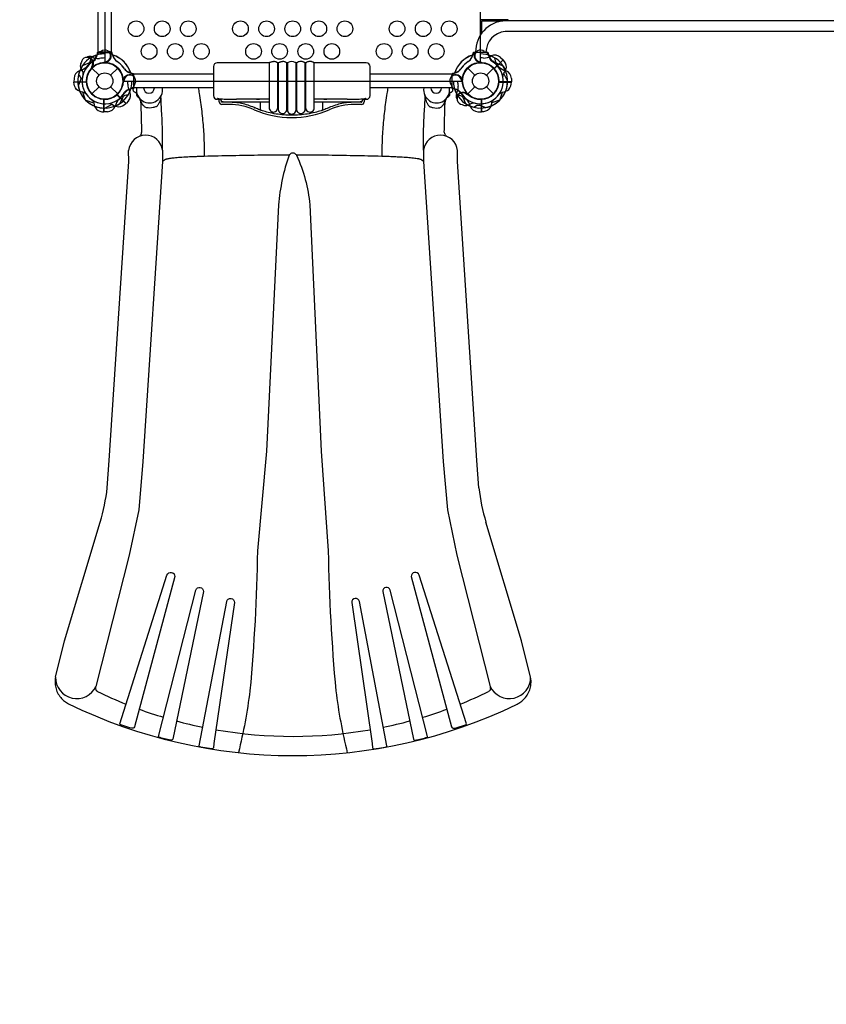
# Model space of a CAD drawing. Extents: x -5651 to 5799, y -5108 to 4093.
# Drawn here: x -207 to 1756, y -3160 to -765 of the extents above; entities that cross this region are included whole.
import ezdxf

# ---------------------------------------------------------------- set-up
doc = ezdxf.new("R2010")
doc.units = 0
doc.header["$LTSCALE"] = 150
doc.header["$MEASUREMENT"] = 0
doc.layers.get('0').update_dxf_attribs({"linetype": 'CONTINUOUS'})
doc.layers.get('Defpoints').update_dxf_attribs({"linetype": 'CONTINUOUS'})
doc.layers.add('PW_DIMS_ASTM', color=30, linetype='CONTINUOUS')
doc.layers.add('PW_STRUCTURE', color=121, linetype='CONTINUOUS')
doc.styles.get("Standard").update_dxf_attribs({"font": 'tahoma.ttf', "width": 0.9})
doc.dimstyles.new('PW_Metric', dxfattribs={"dimtxt": 175, "dimasz": 120, "dimexe": 50, "dimexo": 100, "dimgap": 80, "dimtad": 0, "dimtih": 1, "dimtoh": 1, "dimlfac": 0.001, "dimrnd": 0.01, "dimzin": 0, "dimtxsty": 'Standard', "dimblk": 'ORIGIN', "dimcen": 0.09, "dimse1": 1, "dimse2": 1, "dimadec": 0, "dimazin": 0, "dimtfac": 1, "dimtofl": 0, "dimtmove": 0, "dimatfit": 3, "dimfxl": 1, "dimtolj": 1, "dimtzin": 0, "dimarcsym": 0})

# ---------------------------------------------------------------- blocks, each defined once
blk = doc.blocks.new('_Origin')
at = {"color": 0, "linetype": 'ByBlock', "lineweight": -2}
blk.add_line((0, 0), (-1, 0), dxfattribs=at)
blk.add_circle((0, 0), 0.5, dxfattribs=at)
blk = doc.blocks.new('*D5')
at = {"layer": 'Defpoints', "color": 0, "transparency": 16777216}
for p in [(-1741.1, 3368.8), (-5322.5, -5047.6), (1543.5, -5047.6)]:
    blk.add_point(p, dxfattribs=at)
at = {"layer": 'PW_DIMS_ASTM', "color": 0, "lineweight": -2, "transparency": 16777216}
for p, q in [((-5322.5, 3248.8), (-5322.5, -648.2)), ((-5322.5, -4927.6), (-5322.5, -1030.7))]:
    blk.add_line(p, q, dxfattribs=at)
at = {"layer": 'PW_DIMS_ASTM', "color": 0, "lineweight": -2, "transparency": 16777216, "xscale": 120, "yscale": 120, "zscale": 120}
for p, rotation in [((-5322.5, 3368.8), 90), ((-5322.5, -5047.6), 270)]:
    blk.add_blockref('_Origin', p, dxfattribs=dict(at, rotation=rotation))
at = {"layer": 'PW_DIMS_ASTM', "color": 0, "transparency": 16777216, "insert": (-5322.5, -839.4), "char_height": 175, "attachment_point": 5}
blk.add_mtext('\\A1;8,42M', dxfattribs=at)

msp = doc.modelspace()

# ---------------------------------------------------------------- linework, layer by layer
at = {"layer": 'PW_STRUCTURE'}
for p, q in [((914.365, -802.055, 914.4), (914.365, -762, 914.4)), ((-30.48, -855.814, 914.4), (-26.332, -857.747, 914.4)), ((19.874, -851.421), (21.441, -855.721)), ((894.526, -851.421), (892.959, -855.721)), ((962.82, -857, 914.4), (968.96, -862.714, 914.4)), ((-31.431, -882.969), (-14.032, -900.368)), ((-29.108, -880.471, 914.4), (-31.208, -881.342, 914.4)), ((3.409, -869.826), (1.308, -868.957)), ((14.032, -900.368), (31.431, -882.969)), ((882.969, -882.969), (900.368, -900.368)), ((910.991, -869.826), (913.092, -868.957)), ((928.432, -900.368), (945.831, -882.969)), ((968.96, -862.714, 914.4), (947.415, -884.259, 914.4)), ((-74.826, -908.05), (-75.127, -916.432)), ((62.979, -894.526), (58.679, -892.959)), ((851.421, -894.526, 914.4), (855.721, -892.959, 914.4)), ((989.226, -908.05, 914.4), (989.527, -916.432, 914.4)), ((-75.127, -916.432), (-44.658, -916.432)), ((-31.431, -945.831), (-14.032, -928.432)), ((14.032, -928.432), (31.431, -945.831)), ((44.574, -910.991), (45.443, -913.092)), ((869.826, -910.991, 914.4), (868.957, -913.092, 914.4)), ((882.969, -945.831), (900.368, -928.432)), ((928.432, -928.432), (945.831, -945.831)), ((989.527, -916.432, 914.4), (959.058, -916.432, 914.4)), ((51.686, -968.96, 914.4), (30.141, -947.415, 914.4)), ((855.814, -944.88, 914.4), (857.747, -940.732, 914.4)), ((880.471, -943.508, 914.4), (881.342, -945.608, 914.4)), ((-2.032, -989.527), (-2.032, -959.058)), ((57.4, -962.82, 914.4), (51.686, -968.96, 914.4)), ((916.432, -989.527), (916.432, -959.058)), ((6.35, -989.226), (-2.032, -989.527)), ((908.05, -989.226), (916.432, -989.527)), ((58.21, -1109.834), (58.055, -1083.352)), ((140.441, -1082.494), (140.603, -1110.085)), ((775.765, -1082.494), (775.603, -1110.085)), ((857.996, -1109.834), (858.151, -1083.352)), ((10.585, -1837.676), (58.21, -1109.834)), ((140.603, -1110.085), (92.978, -1839.998)), ((775.603, -1110.085), (823.228, -1839.998)), ((905.621, -1837.677), (857.996, -1109.834)), ((6.024, -1903.725), (10.585, -1837.676)), ((92.978, -1839.998), (82.713, -1957.774)), ((823.228, -1839.998), (833.493, -1957.775)), ((910.182, -1903.726), (905.621, -1837.677)), ((82.713, -1957.774), (59.37, -2067.531)), ((833.493, -1957.775), (856.836, -2067.532)), ((-97.658, -2276.215), (-11.251, -1987.597)), ((1013.864, -2276.215), (927.457, -1987.597)), ((59.37, -2067.531), (-21.351, -2386.897)), ((856.836, -2067.532), (937.557, -2386.898)), ((-119.975, -2364.403), (-97.658, -2276.215)), ((1036.181, -2364.404), (1013.864, -2276.215))]:
    msp.add_line(p, q, dxfattribs=at)
at = {"layer": 'PW_STRUCTURE', "linetype": 'Continuous'}
for p, q in [((-18.139, -845.78), (-18.902, -851.08)), ((16.593, -844.55), (-16.593, -844.55)), ((18.854, -851.065), (18.139, -845.78)), ((895.546, -851.065, 914.4), (896.261, -845.78, 914.4)), ((897.807, -844.55, 914.4), (930.993, -844.55, 914.4)), ((932.539, -845.78, 914.4), (933.302, -851.08, 914.4)), ((264.319, -879.094), (264.319, -949.706)), ((399.9, -869.95), (273.463, -869.95)), ((419.157, -869.422), (419.157, -869.422)), ((422.081, -869.95), (420.91, -869.95)), ((441.372, -869.421), (441.372, -869.421)), ((444.289, -869.95), (443.127, -869.95)), ((466.511, -869.95), (465.348, -869.95)), ((468.265, -869.421), (468.265, -869.421)), ((488.728, -869.95), (487.556, -869.95)), ((490.481, -869.422), (490.481, -869.422)), ((636.175, -869.95), (509.741, -869.95)), ((645.319, -949.706), (645.319, -879.094)), ((63.335, -895.546), (68.62, -896.261)), ((264.319, -897.699), (69.85, -897.699)), ((69.85, -897.807), (69.85, -930.993)), ((844.55, -897.699), (645.319, -897.699)), ((844.55, -897.807), (844.55, -930.993)), ((851.065, -895.546), (845.78, -896.261)), ((68.62, -932.539), (63.32, -933.302)), ((264.319, -931.1), (69.85, -931.1)), ((844.55, -931.1), (645.319, -931.1)), ((845.78, -932.539), (851.08, -933.302)), ((77.103, -944.439), (77.103, -946.418)), ((78.819, -947.257), (78.819, -947.256)), ((837.387, -947.257), (837.387, -947.256)), ((839.103, -944.439), (839.103, -946.418)), ((274.034, -958.85), (273.463, -958.85)), ((278.606, -964.946), (278.606, -963.329)), ((284.194, -964.946), (284.194, -964.127)), ((302.463, -965.962), (285.21, -965.962)), ((302.551, -971.55), (285.21, -971.55)), ((399.925, -958.85), (320.148, -958.85)), ((320.822, -965.2), (371.427, -965.2)), ((371.427, -965.2), (399.925, -965.102)), ((378.866, -985.16), (378.866, -965.174)), ((422.104, -958.85), (420.951, -958.85)), ((420.951, -965.029), (422.104, -965.025)), ((444.306, -958.85), (443.13, -958.85)), ((443.13, -964.953), (444.306, -964.949)), ((466.508, -958.85), (465.332, -958.85)), ((465.332, -964.876), (466.508, -964.872)), ((488.728, -958.85), (487.534, -958.85)), ((487.534, -964.8), (488.728, -964.795)), ((589.489, -958.85), (509.754, -958.85)), ((509.754, -965.102), (538.21, -965.2)), ((530.771, -985.16), (530.771, -965.174)), ((538.21, -965.2), (588.815, -965.2)), ((540.466, -958.85), (540.495, -958.85)), ((624.427, -971.55), (607.086, -971.55)), ((624.427, -965.962), (607.175, -965.962)), ((625.443, -964.127), (625.443, -964.946)), ((631.031, -963.329), (631.031, -964.946)), ((636.175, -958.85), (635.603, -958.85)), ((90.117, -1038.085), (90.117, -1038.085)), ((826.089, -1038.085), (826.089, -1038.085)), ((145.031, -1106.554), (140.603, -1110.085)), ((775.603, -1110.085), (771.176, -1106.554)), ((-119.975, -2364.403), (-119.984, -2364.459)), ((1036.181, -2364.404), (1036.19, -2364.458)), ((-87.953, -2429.692), (-87.945, -2429.697))]:
    msp.add_line(p, q, dxfattribs=at)
at = {"layer": 'PW_STRUCTURE', "elevation": 914.4}
msp.add_lwpolyline([(869.156, 0), (45.244, 0, -0.41421356), (0, -45.244), (0, -869.156, -0.41421356), (45.244, -914.4), (869.156, -914.4, -0.41421356), (914.4, -869.156), (914.4, -45.244, -0.41421356)], format="xyb", close=True, dxfattribs=at)
at = {"layer": 'PW_STRUCTURE'}
for points in [[(-16.672, -500.198), (-16.672, -844.597), (16.729, -844.597), (16.729, -69.897), (-16.672, -69.897), (-16.672, -414.359)], [(1.308, -868.957), (0.05, -868.437)], [(913.092, -868.957), (914.35, -868.437)], [(-75.133, -916.423), (-44.404, -916.423)], [(-44.377, -916.95), (-75.133, -916.95)], [(45.443, -913.092), (45.963, -914.35)], [(-46.879, -960.628), (-53.006, -941.473)], [(-46.228, -961.279), (-27.073, -967.406)], [(-2.55, -958.777), (-2.55, -989.533)], [(-2.023, -989.533), (-2.023, -958.804)], [(916.423, -989.533), (916.423, -958.804)], [(916.95, -958.777), (916.95, -989.533)], [(960.628, -961.279), (941.473, -967.406)]]:
    msp.add_lwpolyline(points, dxfattribs=at)
at = {"layer": 'PW_STRUCTURE', "elevation": 914.4}
for points in [[(981.075, -767.946), (981.075, -765.175), (914.365, -765.175)], [(917.637, -768.35), (968.486, -768.35)], [(917.637, -797.404), (917.637, -768.35)], [(-31.208, -881.342), (-32.465, -881.865)], [(968.958, -862.703), (947.229, -884.432)], [(947.582, -884.824), (969.33, -863.076)], [(980.237, -913.94), (971.025, -896.063)], [(868.957, -913.092), (868.437, -914.35)], [(958.777, -916.95), (989.533, -916.95)], [(989.533, -916.423), (958.804, -916.423)], [(29.576, -947.582), (51.324, -969.33)], [(51.697, -968.958), (29.968, -947.229)], [(881.342, -945.608), (881.865, -946.865)], [(961.279, -960.628), (967.406, -941.473)], [(0.46, -980.237), (18.337, -971.025)]]:
    msp.add_lwpolyline(points, dxfattribs=at)
for points in [[(2038.553, -844.529, 0.40248349), (1967.551, -767.946), (973.095, -767.946, 0.4040972), (902.31, -844.529)], [(2013.941, -844.529, 0.39267248), (1966.713, -794.082), (973.915, -794.082, 0.38992172), (927.521, -844.529)], [(-41.669, -855.789, 0.05292277), (-44.566, -857.082, 0.05292277)], [(-57.321, -869.868), (-58.708, -872.776, 0.19094325), (-58.281, -883.892, -0.09097857), (-53.619, -894.119, -0.0425784), (-53.211, -899.214)], [(-31.69, -879.887, -0.01208541), (-34.212, -886.021)], [(968.824, -904.395, -0.09715188), (971.31, -895.475, 0.13553864), (977.447, -880.287, 0.16689061), (969.33, -863.076)], [(-63.805, -898.164), (-59.761, -904.581, -0.2104522), (-58.74, -911.455), (-64.671, -926.744)], [(843.491, -902.421, 0.05292277), (842.357, -905.383, 0.05292277)], [(842.379, -923.444), (843.455, -926.48, 0.19094325), (851.617, -934.038, -0.09097857), (862.145, -937.973, -0.0425784), (866.036, -941.288)], [(867.587, -912.404, -0.01208541), (870.142, -918.525)], [(959.958, -945.808, -0.09715188), (968.024, -941.26, 0.13553864), (983.102, -934.859, 0.16689061), (989.533, -916.95)], [(855.789, -956.069, 0.05292277), (857.082, -958.966, 0.05292277)], [(857.802, -948.036), (865.199, -949.714, -0.2104522), (870.783, -953.853), (877.399, -968.858)], [(879.887, -946.09, -0.01208541), (886.021, -948.612)], [(10.005, -968.824, -0.09715188), (18.925, -971.31, 0.13553864), (34.113, -977.447, 0.16689061), (51.324, -969.33)], [(869.868, -971.721), (872.776, -973.108, 0.19094325), (883.892, -972.681, -0.09097857), (894.119, -968.019, -0.0425784), (899.214, -967.611)], [(898.164, -978.205), (904.581, -974.161, -0.2104522), (911.455, -973.14), (926.744, -979.071)]]:
    msp.add_lwpolyline(points, format="xyb", dxfattribs=at)
at = {"layer": 'PW_STRUCTURE'}
for points in [[(-33.636, -857.802), (-35.314, -865.199, -0.2104522), (-39.453, -870.783), (-54.458, -877.399)], [(-9.044, -842.379), (-12.08, -843.455, 0.19094325), (-19.638, -851.617, -0.09097857), (-23.573, -862.145, -0.0425784), (-26.888, -866.036)], [(11.979, -843.491, 0.05292277), (9.017, -842.357, 0.05292277)], [(902.421, -843.491, -0.05292277), (905.383, -842.357, -0.05292277)], [(923.444, -842.379), (926.48, -843.455, -0.19094325), (934.038, -851.617, 0.09097857), (937.973, -862.145, 0.0425784), (941.288, -866.036)], [(948.036, -857.802), (949.714, -865.199, 0.2104522), (953.853, -870.783), (968.858, -877.399)], [(1.996, -867.587, -0.01208541), (-4.125, -870.142)], [(399.925, -869.95), (399.925, -979.488, 1.00286507), (420.951, -979.488), (420.951, -869.95)], [(422.104, -869.95), (422.104, -982.967, 1.00286507), (443.13, -982.967), (443.13, -869.95)], [(444.306, -869.95), (444.306, -984.237, 1.00286507), (465.332, -984.237), (465.332, -869.95)], [(466.508, -869.95), (466.508, -982.967, 1.00286507), (487.534, -982.967), (487.534, -869.949)], [(488.728, -869.95), (488.728, -979.488, 1.00286507), (509.754, -979.488), (509.754, -869.95)], [(912.404, -867.587, 0.01208541), (918.525, -870.142)], [(70.909, -902.421, -0.05292277), (72.043, -905.383, -0.05292277)], [(-45.558, -945.808, 0.09715188), (-53.624, -941.26, -0.13553864), (-68.702, -934.859, -0.16689061), (-75.133, -916.95)], [(46.813, -912.404, 0.01208541), (44.258, -918.525)], [(72.021, -923.444), (70.945, -926.48, -0.19094325), (62.783, -934.038, 0.09097857), (52.255, -937.973, 0.0425784), (48.364, -941.288)], [(56.598, -948.036), (49.201, -949.714, 0.2104522), (43.617, -953.853), (37.001, -968.858)], [(-31.408, -959.958, -0.09715188), (-26.86, -968.024, 0.13553864), (-20.459, -983.102, 0.16689061), (-2.55, -989.533)], [(945.808, -959.958, 0.09715188), (941.26, -968.024, -0.13553864), (934.859, -983.102, -0.16689061), (916.95, -989.533)], [(448.445, -1094.619, 0.06412976), (422.835, -1215.664), (393.416, -1814.533), (371.241, -2057.449)], [(448.445, -1094.619, -0.02154484), (453.24, -1090.267, -0.32051354), (461.867, -1090.267, -0.02464054), (466.663, -1094.619, 12.46514339)], [(466.663, -1094.619, -0.08265), (499.022, -1215.664), (526.494, -1814.533), (543.867, -2057.408)], [(371.241, -2057.449, -0.0198723), (353.048, -2397.677, -0.02929082), (325.251, -2548.223, -0.02929082)], [(543.867, -2057.408, 0.01941814), (562.239, -2397.677, 0.02930975), (590.059, -2548.319, 0.02930975)], [(-17.654, -2399.665, 0.01729265), (51.562, -2430.189, 0.01729265)], [(864.622, -2430.2, 0.01729233), (933.838, -2399.679)], [(-87.953, -2429.692, 0.22924853), (1001.75, -2431.103, -0.69019689)], [(83.892, -2442.541, 0.01420232), (142.859, -2462.129)], [(773.324, -2462.137, 0.01420232), (832.291, -2442.551)], [(174.559, -2471.15, 0.01499954), (238.42, -2486.25)], [(677.762, -2486.256, 0.01499955), (741.623, -2471.158)], [(270.593, -2492.345, 0.08633464), (645.588, -2492.35)]]:
    msp.add_lwpolyline(points, format="xyb", dxfattribs=at)
at = {"layer": 'PW_STRUCTURE', "linetype": 'Continuous'}
for points in [[(444.289, -869.95), (444.289, -869.95), (444.289, -869.95), (444.289, -869.95), (444.289, -869.95), (444.288, -869.95), (444.288, -869.95)], [(465.349, -869.95), (465.349, -869.95), (465.349, -869.95), (465.349, -869.95), (465.349, -869.95), (465.349, -869.95), (465.348, -869.95)]]:
    msp.add_lwpolyline(points, dxfattribs=at)
at = {"layer": 'PW_STRUCTURE'}
for points in [[(151.377, -2116.131, -0.86559583), (170.495, -2119.937), (72.342, -2485.566, -0.30075111), (68.688, -2488.799, -0.11078659), (61.041, -2488.18), (38.696, -2480.802, -0.24037139), (36.259, -2478.339)], [(764.803, -2116.131, 0.86559583), (745.686, -2119.937), (843.839, -2485.566, 0.30075111), (847.493, -2488.799, 0.11078659), (855.14, -2488.18), (877.484, -2480.802, 0.24037139), (879.921, -2478.339)], [(221.598, -2152.832, -0.87959044), (239.887, -2156.155), (165.425, -2515.195, -0.36713713), (162.403, -2517.553, 0.00208535), (156.932, -2517.35), (138.063, -2512.689, -0.06452191), (131.848, -2510.271, -0.31527347), (131.026, -2508.61)], [(694.583, -2152.832, 0.87959044), (676.293, -2156.155), (750.756, -2515.195, 0.36713713), (753.778, -2517.553, -0.00208535), (759.249, -2517.35), (778.118, -2512.689, 0.06452191), (784.332, -2510.271, 0.31527347), (785.155, -2508.61)], [(296.693, -2180.313, -0.89650287), (315.446, -2182.961), (265.684, -2526.206), (264.417, -2536.395, -0.29496129), (262.9, -2538.206, -0.14035136), (254.962, -2538.372), (233.809, -2534.595, -0.10436427), (230.22, -2533.142, -0.31727238), (229.732, -2531.861)], [(619.487, -2180.313, 0.89650287), (600.734, -2182.961), (650.497, -2526.206), (651.763, -2536.395, 0.29496129), (653.28, -2538.206, 0.14035136), (661.218, -2538.372), (682.372, -2534.595, 0.10436427), (685.961, -2533.142, 0.31727238), (686.448, -2531.861)]]:
    msp.add_lwpolyline(points, format="xyb", close=True, dxfattribs=at)
for centre, radius in [((76.2, -787.298, 914.4), 19.05), ((139.7, -787.298, 914.4), 19.05), ((203.2, -787.298, 914.4), 19.05), ((330.2, -787.298, 914.4), 19.05), ((393.7, -787.298, 914.4), 19.05), ((457.2, -787.298, 914.4), 19.05), ((520.7, -787.298, 914.4), 19.05), ((584.2, -787.298, 914.4), 19.05), ((711.2, -787.298, 914.4), 19.05), ((774.7, -787.298, 914.4), 19.05), ((838.2, -787.298, 914.4), 19.05), ((107.95, -842.315, 914.4), 19.05), ((171.45, -842.315, 914.4), 19.05), ((234.95, -842.315, 914.4), 19.05), ((361.95, -842.315, 914.4), 19.05), ((425.45, -842.315, 914.4), 19.05), ((488.95, -842.315, 914.4), 19.05), ((552.45, -842.315, 914.4), 19.05), ((679.45, -842.315, 914.4), 19.05), ((742.95, -842.315, 914.4), 19.05), ((806.45, -842.315, 914.4), 19.05), ((0, -914.4), 44.45), ((914.4, -914.4), 44.45), ((0, -914.4), 19.844), ((914.4, -914.4), 19.844)]:
    msp.add_circle(centre, radius, dxfattribs=at)
for centre, radius, start, end in [((0, -914.4), 66.081, 106.62089, 157.496201), ((-43.105, -871.295, 914.4), 14.287, 323.030965, 174.269797), ((-36.111, -872.154, 914.4), 17.283, 70.982365, 108.759502), ((-43.105, -871.295, 914.4), 15.572, 319.817858, 84.709023), ((0, -914.4), 65.838, 107.330848, 120.723071), ((0, -914.4, 914.4), 66.081, 90, 117.520244), ((-49.162, -841.479), 31.747, 308.343698, 342.397545), ((-16.75, -837.177, 914.4), 22.692, 245.023249, 280.488481), ((-0.059, -927.336, 914.4), 68.999, 89.950975, 100.488481), ((0, -853.44), 14.287, 278.030965, 129.269797), ((0, -853.44), 15.572, 274.817858, 39.709023), ((4.338, -858.993), 17.283, 25.982365, 63.759502), ((43.812, -845.102), 25.661, 193.438835, 236.01148), ((0, -914.4), 66.081, 17.479756, 73.422233), ((0, -914.4), 66.081, 16.577767, 72.520244), ((42.761, -847.951), 22.692, 200.023249, 235.488481), ((914.4, -914.4), 66.081, 107.479756, 163.422233), ((914.4, -914.4, 914.4), 66.081, 106.577767, 162.520244), ((871.639, -847.951), 22.692, 304.511519, 339.976751), ((870.588, -845.102, 914.4), 25.661, 303.98852, 346.561165), ((910.062, -858.993), 17.283, 116.240498, 154.017635), ((914.4, -853.44), 15.572, 140.290977, 265.182142), ((914.4, -853.44), 14.287, 50.730203, 261.969035), ((914.4, -914.4, 914.4), 66.081, 67.503799, 90), ((914.4, -914.4, 914.4), 56.342, 82.632785, 89.999989), ((921.387, -823.603, 914.4), 34.922, 270.389208, 302.264604), ((963.562, -841.479, 914.4), 31.747, 197.602455, 231.656302), ((914.4, -914.4, 914.4), 66.081, 22.503799, 73.37911), ((914.4, -914.4), 65.838, 59.276929, 72.669152), ((948.373, -873.045, 914.4), 21.59, 48, 112.734292), ((0, -914.4), 65.838, 145.806001, 225.400366), ((0, -914.4, 914.4), 65.838, 152.330848, 165.723071), ((-69.144, -855.137), 34.922, 282.735396, 314.610792), ((0, -914.4), 55.336, 119.071536, 235.417176), ((0, -914.4), 44.704, 4.373576, 182.605251), ((0, -914.4), 56.342, 121.534043, 142.367215), ((0, -914.4), 44.45, 95.324572, 266.710947), ((0, -914.4, 914.4), 44.45, 140.324572, 311.710947), ((0, -914.4, 914.4), 44.704, 312.394749, 130.626424), ((0, -914.4), 44.704, 267.394749, 85.626424), ((-9.105, -923.589), 68.999, 34.511519, 56.01148), ((-9.189, -923.505), 68.999, 33.98852, 55.488481), ((66.449, -871.639), 22.692, 214.511519, 249.976751), ((69.298, -870.588), 25.661, 213.98852, 256.561165), ((845.102, -870.588), 25.661, 283.438835, 326.01148), ((847.951, -871.639, 914.4), 22.692, 290.023249, 325.488481), ((923.589, -923.505), 68.999, 124.511519, 146.01148), ((923.505, -923.589, 914.4), 68.999, 123.98852, 145.488481), ((914.4, -914.4, 914.4), 44.704, 42.394749, 220.626424), ((914.4, -914.4), 44.704, 94.373576, 272.605251), ((914.4, -914.4, 914.4), 44.704, 357.394749, 175.626424), ((914.4, -914.4, 914.4), 44.45, 230.324572, 41.710947), ((914.4, -914.4), 44.45, 273.289053, 84.675428), ((914.4, -914.4), 55.336, 304.582824, 60.928464), ((914.4, -914.4, 914.4), 56.342, 37.632785, 58.465957), ((983.544, -855.137, 914.4), 34.922, 225.389208, 257.264604), ((914.4, -914.4), 65.838, 314.599634, 34.193999), ((-53.265, -909.18), 21.59, 112.265708, 177), ((0, -914.4, 914.4), 55.336, 164.071536, 280.417176), ((60.96, -914.4), 15.572, 50.290977, 175.182142), ((60.96, -914.4), 14.287, 320.730203, 171.969035), ((55.407, -910.062), 17.283, 26.240498, 64.017635), ((853.44, -914.4, 914.4), 14.287, 8.030965, 219.269797), ((858.993, -910.062, 914.4), 17.283, 115.982365, 153.759502), ((853.44, -914.4, 914.4), 15.572, 4.817858, 129.709023), ((914.4, -914.4, 914.4), 55.336, 254.071536, 10.417176), ((967.665, -909.18, 914.4), 21.59, 3, 67.734292), ((0, -914.4, 914.4), 65.838, 190.806001, 270.400366), ((0, -914.4), 44.45, 183.289053, 354.675428), ((0, -914.4), 66.081, 292.503799, 343.37911), ((72.921, -963.562), 31.747, 107.602455, 141.656302), ((0, -914.4, 914.4), 56.342, 352.632785, 359.999989), ((90.797, -921.387, 914.4), 34.922, 180.389208, 212.264604), ((0, -914.4), 65.838, 329.276929, 342.669152), ((0, -914.4, 914.4), 66.081, 337.503799, 360), ((914.4, -914.4, 914.4), 66.081, 180, 207.520244), ((914.4, -914.4), 66.081, 196.62089, 247.496201), ((841.479, -963.562), 31.747, 38.343698, 72.397545), ((914.4, -914.4, 914.4), 65.838, 197.330848, 210.723071), ((837.177, -931.15, 914.4), 22.692, 335.023249, 10.488481), ((927.336, -914.459, 914.4), 68.999, 179.950975, 190.488481), ((914.4, -914.4, 914.4), 44.45, 185.324572, 356.710947), ((914.4, -914.4, 914.4), 65.838, 280.806001, 0.400366), ((0, -914.4), 55.336, 214.582824, 330.928464), ((0, -914.4), 56.342, 307.632785, 328.465957), ((41.355, -948.373, 914.4), 21.59, 318, 22.734292), ((872.154, -950.511, 914.4), 17.283, 160.982365, 198.759502), ((871.295, -957.505, 914.4), 15.572, 49.817858, 174.709023), ((871.295, -957.505, 914.4), 14.287, 53.030965, 264.269797), ((914.4, -914.4, 914.4), 55.336, 209.071536, 325.417176), ((914.4, -914.4), 56.342, 211.534043, 232.367215), ((0, -914.4), 65.838, 224.599634, 304.193999), ((5.22, -967.665), 21.59, 273, 337.734292), ((59.263, -983.544), 34.922, 135.389208, 167.264604), ((914.4, -914.4, 914.4), 65.838, 235.806001, 315.400366), ((855.137, -983.544), 34.922, 12.735396, 44.610792), ((914.4, -914.4, 914.4), 65.838, 242.330848, 255.723071), ((909.18, -967.665), 21.59, 202.265708, 267), ((99.295, -1087.44), 41.442, 6.854747, 174.338498), ((816.911, -1087.441), 41.442, 5.661502, 173.145253), ((-479.191, -1847.503), 488.461, 343.333198, 353.390634), ((1395.397, -1847.504), 488.461, 186.609366, 196.666802), ((-68.218, -2364.93), 51.76, 179.416441, 334.887173), ((984.424, -2364.931), 51.76, 205.112827, 0.583559)]:
    msp.add_arc(centre, radius, start, end, dxfattribs=at)
at = {"layer": 'PW_STRUCTURE', "linetype": 'Continuous'}
for centre, radius, start, end in [((-16.593, -846.137), 1.587, 90, 167), ((16.593, -846.137), 1.587, 13, 90), ((897.807, -846.137, 914.4), 1.587, 90, 167), ((930.993, -846.137, 914.4), 1.587, 13, 90), ((273.463, -879.094), 9.144, 90, 179.999755), ((443.127, -866.775), 3.175, 236.452006, 270), ((454.819, -882.65), 15.875, 56.44191, 123.55809), ((466.511, -866.775), 3.175, 269.999309, 303.547905), ((636.175, -879.094), 9.144, 0.00028, 90), ((68.262, -897.807), 1.587, 360, 77), ((846.137, -897.807), 1.587, 103, 180), ((68.262, -930.993), 1.587, 283, 0), ((108.853, -935.831), 31.75, 171.419028, 8.580972), ((107.593, -930.986), 13.068, 180.501879, 359.498214), ((807.353, -935.831), 31.75, 171.419028, 8.580972), ((806.263, -930.986), 13.068, 180.501879, 359.498214), ((846.137, -930.993), 1.587, 180, 257), ((69.936, -950.693), 9.525, 21.151977, 69.421428), ((273.463, -949.706), 9.144, 180.000153, 270), ((636.175, -949.706), 9.144, 270, 359.999744), ((846.27, -950.693), 9.525, 110.578572, 158.848023), ((274.034, -963.422), 4.572, 359.999962, 90), ((285.21, -964.946), 6.604, 180, 270), ((285.21, -964.946), 1.016, 180, 270), ((302.551, -1123.95), 152.4, 66.443536, 90), ((607.086, -1123.95), 152.4, 90, 113.556464), ((624.427, -964.946), 6.604, 270, 0), ((624.427, -964.946), 1.016, 270, 0), ((635.603, -963.422), 4.572, 90, 180.000297), ((454.819, -774.7), 228.6, 246.443536, 293.556464)]:
    msp.add_arc(centre, radius, start, end, dxfattribs=at)
for points in [[(401.577, -869.431), (401.468, -869.501), (400.772, -869.815), (400.173, -869.936), (399.9, -869.95)], [(401.577, -869.432), (403.601, -868.29), (405.774, -867.455), (408.044, -866.946), (410.369, -866.775)], [(418.74, -869.155), (416.644, -868.065), (413.014, -866.996), (410.368, -866.775)], [(419.157, -869.422), (418.74, -869.155)], [(420.91, -869.95), (420.295, -869.89), (419.703, -869.712), (419.157, -869.422)], [(420.91, -869.95), (420.598, -869.935), (419.487, -869.613), (419.157, -869.422)], [(422.081, -869.95), (422.068, -869.951), (422.06, -869.954)], [(423.814, -869.424), (423.792, -869.438), (423.112, -869.773), (422.476, -869.924), (422.081, -869.95)], [(423.814, -869.424), (425.836, -868.285), (428.005, -867.453), (430.273, -866.946), (432.594, -866.775)], [(441.042, -869.208), (438.88, -868.072), (435.265, -867.001), (432.589, -866.775)], [(441.372, -869.421), (441.042, -869.208)], [(444.288, -869.95), (444.904, -869.89), (445.106, -869.843)], [(444.289, -869.95), (444.905, -869.89), (445.106, -869.843)], [(445.106, -869.843), (445.497, -869.711), (446.043, -869.421)], [(463.739, -869.512), (463.594, -869.421)], [(463.739, -869.512), (463.594, -869.421)], [(465.142, -869.943), (464.733, -869.89), (464.141, -869.711), (463.739, -869.512)], [(465.349, -869.95), (465.142, -869.943)], [(465.348, -869.95), (465.142, -869.943)], [(468.625, -869.19), (468.265, -869.421)], [(477.048, -866.775), (474.327, -867.009), (470.704, -868.095), (468.625, -869.19)], [(485.824, -869.424), (483.802, -868.285), (481.632, -867.453), (479.365, -866.946), (477.044, -866.775)], [(487.556, -869.95), (487.184, -869.927), (486.554, -869.783), (485.869, -869.454), (485.824, -869.424)], [(487.577, -869.954), (487.57, -869.951), (487.556, -869.95)], [(489.007, -869.938), (488.728, -869.95)], [(488.728, -869.95), (489.007, -869.938)], [(489.066, -869.932), (489.04, -869.935), (489.007, -869.938)], [(489.007, -869.938), (489.066, -869.932)], [(489.45, -869.867), (489.066, -869.932)], [(489.066, -869.932), (489.343, -869.89), (489.45, -869.867)], [(489.82, -869.756), (489.45, -869.867)], [(489.45, -869.867), (489.82, -869.756)], [(490.17, -869.604), (490.151, -869.613), (489.82, -869.756)], [(489.82, -869.756), (489.935, -869.712), (490.17, -869.604)], [(490.481, -869.422), (490.17, -869.604)], [(490.17, -869.604), (490.481, -869.422)], [(490.857, -869.181), (490.481, -869.422)], [(499.274, -866.775), (496.555, -867.008), (492.929, -868.093), (490.857, -869.181)], [(508.06, -869.432), (506.037, -868.29), (503.864, -867.455), (501.594, -866.946), (499.269, -866.775)], [(508.848, -869.809), (508.161, -869.496), (508.06, -869.431)], [(509.262, -869.909), (508.848, -869.809)], [(509.441, -869.934), (509.262, -869.909)], [(509.738, -869.95), (509.441, -869.934)], [(509.81, -869.962), (509.786, -869.953), (509.741, -869.95)], [(73.284, -941.776), (71.434, -940.696), (70.016, -939.006), (69.262, -936.934), (69.262, -934.729), (69.621, -933.47)], [(69.621, -933.47), (70.016, -932.656), (71.288, -931.093)], [(227.406, -931.092), (229.704, -944.515), (233.02, -966.318), (235.826, -988.151), (238.122, -1010.014), (241.183, -1053.83), (242.203, -1097.765)], [(688.8, -931.092), (686.502, -944.515), (683.186, -966.318), (680.38, -988.151), (678.084, -1010.014), (675.023, -1053.83), (674.003, -1097.765)], [(842.922, -941.776), (844.772, -940.696), (846.19, -939.006), (846.944, -936.934), (846.944, -934.729), (846.585, -933.47)], [(77.103, -946.418), (77.176, -947.521)], [(77.176, -947.521), (77.393, -948.606)], [(77.393, -948.606), (77.748, -949.654)], [(77.748, -949.654), (78.238, -950.647)], [(78.238, -950.647), (79.584, -952.4), (80.417, -953.13)], [(78.824, -947.268), (78.82, -947.258), (78.819, -947.257)], [(79.226, -947.397), (79.194, -947.391), (79.165, -947.387), (79.138, -947.383), (79.114, -947.38), (79.089, -947.378), (79.064, -947.375), (79.039, -947.373), (79.013, -947.37), (78.986, -947.366), (78.958, -947.36), (78.931, -947.352), (78.904, -947.342), (78.878, -947.328), (78.855, -947.31), (78.835, -947.287), (78.824, -947.268)], [(79.52, -947.981), (79.459, -947.873), (79.226, -947.397)], [(79.52, -947.981), (79.916, -948.923), (80.05, -949.234)], [(80.05, -949.234), (80.189, -949.547)], [(80.189, -949.547), (80.336, -949.873), (80.495, -950.213)], [(80.417, -953.13), (81.337, -953.746)], [(80.495, -950.213), (80.843, -950.92), (81.455, -952.045), (81.918, -952.813)], [(81.337, -953.746), (82.33, -954.236), (83.203, -954.543)], [(81.918, -952.813), (82.169, -953.203), (83.019, -954.389), (83.548, -955.042)], [(83.808, -955.375), (83.419, -954.823)], [(83.548, -955.042), (83.67, -955.183)], [(84.414, -956.341), (83.67, -955.183)], [(86.229, -959.324), (85.132, -957.412), (83.808, -955.375)], [(86.329, -960.147), (84.414, -956.341)], [(136.534, -955.315), (136.261, -956.553), (135.723, -958.708), (135.489, -959.556)], [(136.504, -953.878), (136.552, -953.162)], [(136.534, -955.315), (136.504, -953.878)], [(140.441, -1082.494), (140.611, -1040.86), (139, -998.857), (136.534, -955.315)], [(136.552, -953.162), (136.942, -951.049), (137.359, -949.804)], [(274.034, -958.85), (274.156, -958.74), (274.275, -958.411), (274.391, -957.866), (274.506, -957.096)], [(283.185, -961.472), (282.707, -960.954), (281.692, -960.106), (280.469, -959.327), (279.162, -958.663), (277.867, -958.123), (276.633, -957.69), (275.504, -957.352), (274.506, -957.096)], [(274.506, -957.096), (282.544, -957.766), (290.862, -958.266), (299.459, -958.607)], [(610.179, -958.607), (618.776, -958.266), (627.093, -957.766), (635.132, -957.096)], [(635.132, -957.096), (634.131, -957.352), (633.038, -957.679), (631.847, -958.094), (630.58, -958.616), (629.254, -959.279), (627.974, -960.086), (626.93, -960.955), (626.452, -961.473)], [(635.132, -957.096), (635.246, -957.866), (635.363, -958.411), (635.482, -958.74), (635.603, -958.85)], [(775.765, -1082.494), (775.595, -1040.86), (777.207, -998.857), (779.672, -955.315)], [(779.654, -953.162), (779.264, -951.049), (778.847, -949.804)], [(779.702, -953.878), (779.654, -953.162)], [(779.672, -955.315), (779.702, -953.878)], [(779.672, -955.315), (779.945, -956.553), (780.483, -958.708), (780.717, -959.556)], [(829.877, -960.147), (831.792, -956.341)], [(829.977, -959.324), (831.074, -957.412), (832.398, -955.375)], [(831.792, -956.341), (832.536, -955.183)], [(832.398, -955.375), (832.787, -954.823)], [(832.658, -955.042), (832.536, -955.183)], [(834.289, -952.813), (834.037, -953.203), (833.187, -954.389), (832.658, -955.042)], [(834.869, -953.746), (833.876, -954.236), (833.003, -954.543)], [(835.711, -950.213), (835.363, -950.92), (834.751, -952.045), (834.289, -952.813)], [(835.789, -953.13), (834.869, -953.746)], [(836.017, -949.547), (835.87, -949.873), (835.711, -950.213)], [(837.968, -950.647), (836.622, -952.4), (835.789, -953.13)], [(836.156, -949.234), (836.017, -949.547)], [(836.686, -947.981), (836.29, -948.923), (836.156, -949.234)], [(836.686, -947.981), (836.747, -947.873), (836.98, -947.397)], [(836.98, -947.397), (837.012, -947.391), (837.041, -947.387), (837.068, -947.383), (837.092, -947.38), (837.117, -947.378), (837.142, -947.375), (837.167, -947.373), (837.193, -947.37), (837.22, -947.366), (837.248, -947.36), (837.275, -947.352), (837.302, -947.342), (837.328, -947.328), (837.351, -947.31), (837.371, -947.287), (837.382, -947.268)], [(837.382, -947.268), (837.386, -947.258), (837.387, -947.257)], [(838.458, -949.654), (837.968, -950.647)], [(838.813, -948.606), (838.458, -949.654)], [(839.03, -947.521), (838.813, -948.606)], [(839.103, -946.418), (839.03, -947.521)], [(86.715, -960.248), (86.229, -959.324)], [(87.604, -964.195), (86.329, -960.147)], [(87.163, -961.145), (86.715, -960.248)], [(88.309, -963.665), (87.956, -962.854), (87.163, -961.145)], [(88.209, -968.385), (87.992, -966.279), (87.604, -964.195)], [(88.244, -969.089), (88.209, -968.385)], [(90.117, -1038.085), (89.661, -1016.422), (88.965, -990.796), (88.246, -969.089)], [(89.763, -967.29), (88.945, -965.2), (88.309, -963.665)], [(90.01, -967.933), (89.763, -967.29)], [(90.476, -969.137), (90.01, -967.933)], [(92.972, -972.79), (92.03, -971.53), (91.196, -970.296), (90.477, -969.136)], [(101.299, -979.359), (98.378, -977.874), (95.561, -975.64), (92.972, -972.789)], [(125.172, -976.913), (117.412, -979.175), (109.357, -980), (101.299, -979.359)], [(132.775, -966.929), (131.033, -970.186), (129.139, -972.955), (127.156, -975.202), (125.172, -976.913)], [(134.301, -963.235), (133.948, -964.173), (132.772, -966.923)], [(135.489, -959.556), (134.941, -961.366), (134.301, -963.235)], [(283.668, -962.158), (283.472, -961.85), (283.185, -961.472)], [(284.167, -963.701), (283.965, -962.782), (283.668, -962.158)], [(284.194, -964.127), (284.18, -963.914), (284.167, -963.701)], [(284.194, -964.127), (291.613, -964.593), (299.244, -964.923)], [(299.244, -964.923), (306.371, -965.098), (313.569, -965.179), (320.822, -965.2)], [(299.459, -958.607), (306.276, -958.761), (313.175, -958.832), (320.148, -958.85)], [(363.913, -979.128), (348.484, -973.205), (332.931, -969.095), (317.514, -966.721), (302.463, -965.962)], [(363.857, -979.271), (363.913, -979.128)], [(365.404, -979.789), (363.913, -979.128)], [(365.577, -979.865), (365.404, -979.789)], [(378.866, -985.16), (373.89, -983.297), (368.904, -981.288), (365.577, -979.865)], [(369.171, -958.85), (372.812, -958.845), (376.411, -958.828)], [(544.061, -979.865), (540.733, -981.288), (535.748, -983.297), (530.771, -985.16)], [(533.226, -958.828), (536.826, -958.845), (540.466, -958.85)], [(544.234, -979.789), (544.061, -979.865)], [(545.724, -979.128), (544.234, -979.789)], [(607.175, -965.962), (592.255, -966.708), (576.831, -969.069), (561.21, -973.187), (545.724, -979.128)], [(545.78, -979.271), (545.724, -979.128)], [(588.815, -965.2), (596.069, -965.179), (603.267, -965.098), (610.394, -964.923)], [(589.489, -958.85), (596.462, -958.832), (603.362, -958.761), (610.179, -958.607)], [(610.394, -964.923), (618.024, -964.593), (625.443, -964.127)], [(625.471, -963.701), (625.457, -963.914), (625.443, -964.127)], [(625.965, -962.167), (625.67, -962.788), (625.471, -963.701)], [(626.452, -961.473), (626.16, -961.858), (625.965, -962.167)], [(780.717, -959.556), (781.265, -961.366), (781.905, -963.235)], [(781.905, -963.235), (782.258, -964.173), (783.435, -966.923)], [(783.431, -966.929), (785.174, -970.186), (787.067, -972.955), (789.05, -975.202), (791.035, -976.913)], [(791.035, -976.913), (798.794, -979.175), (806.849, -980), (814.907, -979.359)], [(814.907, -979.359), (817.828, -977.874), (820.645, -975.64), (823.234, -972.789)], [(823.234, -972.79), (824.176, -971.53), (825.01, -970.296), (825.729, -969.136)], [(825.73, -969.137), (826.196, -967.933)], [(826.089, -1038.085), (826.545, -1016.422), (827.241, -990.796), (827.96, -969.089)], [(826.196, -967.933), (826.443, -967.29)], [(826.443, -967.29), (827.261, -965.2), (827.897, -963.665)], [(827.897, -963.665), (828.25, -962.854), (829.043, -961.145)], [(827.962, -969.089), (827.997, -968.385)], [(827.997, -968.385), (828.214, -966.279), (828.602, -964.195)], [(828.602, -964.195), (829.877, -960.147)], [(829.043, -961.145), (829.491, -960.248)], [(829.491, -960.248), (829.977, -959.324)], [(378.841, -985.247), (378.866, -985.16)], [(380.823, -985.816), (378.866, -985.16)], [(383.39, -986.649), (380.823, -985.816)], [(526.247, -986.649), (511.701, -990.762), (492.804, -994.64), (473.77, -996.951), (454.818, -997.712), (435.867, -996.951), (416.833, -994.64), (397.932, -990.76), (383.39, -986.649)], [(528.815, -985.816), (526.247, -986.649)], [(530.771, -985.16), (528.815, -985.816)], [(530.797, -985.247), (530.771, -985.16)], [(84.486, -1048.734), (87.297, -1045.922), (90.117, -1038.085)], [(831.719, -1048.734), (828.908, -1045.922), (826.089, -1038.085)], [(201.851, -1099.497), (183.091, -1100.543), (168.652, -1101.773), (157.73, -1103.114)], [(242.203, -1097.765), (230.325, -1098.13), (219.678, -1098.489), (210.213, -1098.922), (201.851, -1099.497)], [(714.366, -1099.497), (702.381, -1098.73), (688.94, -1098.227), (674.003, -1097.765)], [(747.309, -1101.74), (732.843, -1100.523), (714.366, -1099.497)], [(771.111, -1106.503), (770.212, -1105.994), (768.81, -1105.408), (766.766, -1104.804), (763.86, -1103.969), (759.814, -1103.417), (754.34, -1102.871), (747.309, -1101.74)], [(145.031, -1106.554), (145.378, -1106.308), (145.837, -1106.043), (146.355, -1105.792), (146.981, -1105.531)], [(157.73, -1103.114), (153.268, -1103.79), (149.67, -1104.716), (146.984, -1105.54)], [(771.176, -1106.554), (771.16, -1106.542), (771.11, -1106.504)], [(-119.975, -2364.403), (-120.71, -2371.011), (-120.484, -2382.724), (-117.507, -2395.903), (-111.294, -2408.565), (-102.498, -2419.181), (-93.115, -2426.606), (-87.953, -2429.692)], [(1001.75, -2431.103), (1009.708, -2426.351), (1019.132, -2418.767), (1027.816, -2408.074), (1033.872, -2395.439), (1036.729, -2382.357), (1036.898, -2370.745), (1036.181, -2364.404)], [(-19.146, -2398.59), (-19.882, -2397.787), (-20.307, -2397.178), (-20.675, -2396.514), (-21.243, -2395.022), (-21.587, -2393.312), (-21.713, -2391.387), (-21.629, -2389.248), (-21.35, -2386.897)], [(937.557, -2386.897), (937.931, -2390.375), (938.041, -2393.991), (937.332, -2396.312), (935.909, -2398.148), (933.838, -2399.679)], [(-17.654, -2399.665), (-18.391, -2399.176), (-19.15, -2398.594)]]:
    msp.add_spline(points, degree=3, dxfattribs=at)
for points, knots in [([(846.585, -933.47), (846.462, -933.193), (846.328, -932.889), (846.16, -932.605), (846.145, -932.58)], [0, 0, 0, 0, 0.0356338319, 0.0391370011, 0.0391370011, 0.0391370011, 0.0391370011]), ([(448.462, -1094.602), (426.037, -1094.689), (379.92, -1094.887), (311.165, -1096.07), (264.842, -1097.209), (242.203, -1097.765)], [0.20210992, 0.20210992, 0.20210992, 0.20210992, 2.85071962, 5.64903287, 8.32369043, 8.32369043, 8.32369043, 8.32369043]), ([(674.003, -1097.765), (651.399, -1097.21), (605.149, -1096.074), (536.035, -1094.879), (489.523, -1094.69), (466.665, -1094.62)], [0, 0, 0, 0, 2.67055657, 5.46431317, 8.16407361, 8.16407361, 8.16407361, 8.16407361])]:
    msp.add_open_spline(points, degree=3, knots=knots, dxfattribs=at)

# ---------------------------------------------------------------- dimensions: what is measured, and where the dimension line sits
at = {"layer": 'PW_DIMS_ASTM'}
dim = msp.add_linear_dim(base=(-5322.505, -5047.603), p1=(-1741.105, 3368.755), p2=(1543.505, -5047.603), angle=90, dimstyle='PW_Metric', override={"dimpost": 'M\\X'}, dxfattribs=at)
dim.commit()
dim.dimension.update_dxf_attribs({"geometry": '*D5', "text_midpoint": (-5322.505, -839.424)})

doc.saveas('drawing.dxf')
